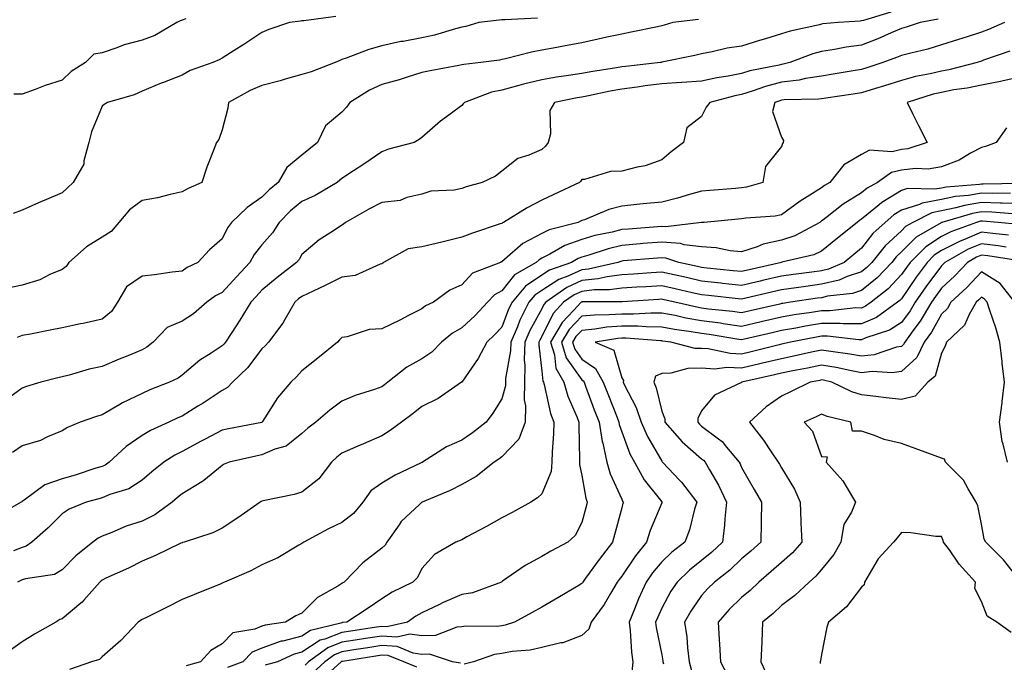
# Model space of a CAD drawing. Units: inches. Extents: x 1013363 to 1016003, y 7239818 to 7242458.
# Drawn here: x 1013537 to 1013784, y 7239962 to 7240123 of the extents above; entities that cross this region are included whole.
import ezdxf

# ---------------------------------------------------------------- set-up
doc = ezdxf.new("R2010")
doc.units = ezdxf.units.IN
doc.header["$MEASUREMENT"] = 0
doc.layers.add('Contour_10137239', color=7, linetype='Continuous', true_color=0xe8a4e9)

msp = doc.modelspace()

# ---------------------------------------------------------------- linework, layer by layer
at = {"layer": 'Contour_10137239'}
for points in [[(1013755.41, 7240124.56, 2904), (1013748.58, 7240122.45, 2904), (1013748.05, 7240122.32, 2904), (1013747.68, 7240122.29, 2904), (1013742.23, 7240121.92, 2904), (1013738.39, 7240121.58, 2904), (1013738.05, 7240121.52, 2904), (1013737.5, 7240121.37, 2904), (1013730.21, 7240119.76, 2904), (1013728.05, 7240119.07, 2904), (1013723.99, 7240117.86, 2904), (1013722.52, 7240117.45, 2904), (1013718.05, 7240116.03, 2904), (1013714.47, 7240115.5, 2904), (1013710.7, 7240114.57, 2904), (1013708.05, 7240114.11, 2904), (1013706.32, 7240113.65, 2904), (1013698.13, 7240112, 2904), (1013698.05, 7240111.98, 2904), (1013698, 7240111.97, 2904), (1013697.74, 7240111.92, 2904), (1013689.02, 7240110.95, 2904), (1013688.05, 7240110.83, 2904), (1013686.72, 7240110.59, 2904), (1013680.35, 7240109.62, 2904), (1013678.05, 7240109.18, 2904), (1013674.77, 7240108.64, 2904), (1013671.73, 7240108.24, 2904), (1013668.05, 7240107.58, 2904), (1013663.45, 7240106.52, 2904), (1013662.28, 7240106.15, 2904), (1013658.05, 7240105.01, 2904), (1013655.5, 7240104.47, 2904), (1013648.7, 7240101.92, 2904), (1013648.42, 7240101.55, 2904), (1013648.05, 7240101.13, 2904), (1013645.12, 7240098.99, 2904), (1013642.69, 7240097.28, 2904), (1013638.05, 7240093.15, 2904), (1013637.34, 7240092.63, 2904), (1013636.12, 7240091.92, 2904), (1013629.71, 7240090.26, 2904), (1013628.05, 7240089.61, 2904), (1013623.51, 7240086.46, 2904), (1013620.92, 7240084.79, 2904), (1013618.05, 7240082.91, 2904), (1013617.51, 7240082.46, 2904), (1013616.86, 7240081.92, 2904), (1013611.34, 7240078.63, 2904), (1013608.05, 7240077.16, 2904), (1013605.19, 7240074.78, 2904), (1013602.33, 7240071.92, 2904), (1013600.65, 7240069.32, 2904), (1013598.05, 7240066.27, 2904), (1013596.09, 7240063.88, 2904), (1013594.99, 7240061.92, 2904), (1013591.68, 7240058.29, 2904), (1013588.05, 7240054.41, 2904), (1013586.44, 7240053.53, 2904), (1013584.24, 7240051.92, 2904), (1013580.9, 7240049.07, 2904), (1013578.05, 7240047.16, 2904), (1013574.33, 7240045.64, 2904), (1013570.82, 7240041.92, 2904), (1013569.25, 7240040.72, 2904), (1013568.05, 7240040.06, 2904), (1013564.86, 7240038.73, 2904), (1013562.31, 7240037.66, 2904), (1013558.05, 7240035.89, 2904), (1013554.8, 7240035.17, 2904), (1013549.83, 7240033.7, 2904), (1013548.05, 7240033.25, 2904), (1013546.97, 7240033, 2904), (1013542.73, 7240031.92, 2904), (1013539.09, 7240030.88, 2904), (1013538.05, 7240030.47, 2904), (1013533.12, 7240026.85, 2904)], [(1013783.84, 7240121.92, 2906), (1013779.82, 7240120.15, 2906), (1013778.05, 7240119.48, 2906), (1013774.5, 7240118.37, 2906), (1013772.28, 7240117.69, 2906), (1013768.05, 7240116.31, 2906), (1013764.67, 7240115.3, 2906), (1013760.43, 7240114.3, 2906), (1013758.05, 7240113.66, 2906), (1013756.83, 7240113.14, 2906), (1013753.41, 7240111.92, 2906), (1013749.37, 7240110.6, 2906), (1013748.05, 7240110.2, 2906), (1013746, 7240109.87, 2906), (1013740.97, 7240109, 2906), (1013738.05, 7240108.53, 2906), (1013734.05, 7240107.92, 2906), (1013732.46, 7240107.51, 2906), (1013728.05, 7240106.97, 2906), (1013724.04, 7240105.93, 2906), (1013720.97, 7240104.84, 2906), (1013718.05, 7240103.95, 2906), (1013716.35, 7240103.62, 2906), (1013710.09, 7240101.92, 2906), (1013709.18, 7240100.79, 2906), (1013708.05, 7240098.42, 2906), (1013704.38, 7240095.59, 2906), (1013703.48, 7240091.92, 2906), (1013700.42, 7240089.55, 2906), (1013698.05, 7240087.54, 2906), (1013693.93, 7240086.04, 2906), (1013691.9, 7240085.77, 2906), (1013688.05, 7240084.77, 2906), (1013685.28, 7240084.69, 2906), (1013678.78, 7240082.65, 2906), (1013678.05, 7240082.62, 2906), (1013677.78, 7240082.19, 2906), (1013677.45, 7240081.92, 2906), (1013671.05, 7240078.92, 2906), (1013668.05, 7240077.45, 2906), (1013664.41, 7240075.56, 2906), (1013658.5, 7240071.92, 2906), (1013658.19, 7240071.78, 2906), (1013658.05, 7240071.68, 2906), (1013657.67, 7240071.54, 2906), (1013650.76, 7240069.21, 2906), (1013648.05, 7240068.19, 2906), (1013643.08, 7240066.95, 2906), (1013643.03, 7240066.94, 2906), (1013638.05, 7240065.83, 2906), (1013634.63, 7240065.34, 2906), (1013628.46, 7240061.92, 2906), (1013628.25, 7240061.72, 2906), (1013628.05, 7240061.56, 2906), (1013627.59, 7240061.46, 2906), (1013621.37, 7240058.6, 2906), (1013618.05, 7240058.22, 2906), (1013613.88, 7240056.09, 2906), (1013610.85, 7240054.72, 2906), (1013608.05, 7240053.4, 2906), (1013607.22, 7240052.75, 2906), (1013606.25, 7240051.92, 2906), (1013603.77, 7240047.64, 2906), (1013603.27, 7240046.7, 2906), (1013599.68, 7240041.92, 2906), (1013598.89, 7240041.08, 2906), (1013598.05, 7240040.25, 2906), (1013594.45, 7240035.52, 2906), (1013590.7, 7240031.92, 2906), (1013589.41, 7240030.56, 2906), (1013588.05, 7240029.87, 2906), (1013583.3, 7240026.67, 2906), (1013582.02, 7240025.89, 2906), (1013578.05, 7240023.43, 2906), (1013576.99, 7240022.98, 2906), (1013574.76, 7240021.92, 2906), (1013570.14, 7240019.83, 2906), (1013568.05, 7240018.56, 2906), (1013564.1, 7240015.87, 2906), (1013559.84, 7240011.92, 2906), (1013558.8, 7240011.17, 2906), (1013558.05, 7240010.85, 2906), (1013556.51, 7240010.38, 2906), (1013551.28, 7240008.69, 2906), (1013548.05, 7240007.75, 2906), (1013543.69, 7240006.28, 2906), (1013538.55, 7240002.42, 2906), (1013538.05, 7240002.11, 2906), (1013537.94, 7240002.03, 2906), (1013537.79, 7240001.92, 2906), (1013531.57, 7239998.4, 2906)], [(1013666.94, 7240123.03, 2902), (1013658.77, 7240122.64, 2902), (1013658.05, 7240122.61, 2902), (1013657.41, 7240122.56, 2902), (1013652.31, 7240121.92, 2902), (1013649.04, 7240120.93, 2902), (1013648.05, 7240120.74, 2902), (1013646.49, 7240120.36, 2902), (1013641.18, 7240118.79, 2902), (1013638.05, 7240118.1, 2902), (1013633.35, 7240117.22, 2902), (1013632.8, 7240117.17, 2902), (1013628.05, 7240116.07, 2902), (1013624.75, 7240115.22, 2902), (1013619.15, 7240113.02, 2902), (1013618.05, 7240112.67, 2902), (1013617.5, 7240112.47, 2902), (1013616.36, 7240111.92, 2902), (1013610.38, 7240109.59, 2902), (1013608.05, 7240108.91, 2902), (1013603.88, 7240107.75, 2902), (1013602.61, 7240107.36, 2902), (1013598.05, 7240106.16, 2902), (1013595.06, 7240104.91, 2902), (1013589.63, 7240101.92, 2902), (1013589.47, 7240100.5, 2902), (1013588.05, 7240095.05, 2902), (1013587.28, 7240092.69, 2902), (1013586.65, 7240091.92, 2902), (1013585.83, 7240089.7, 2902), (1013584.26, 7240085.71, 2902), (1013582.97, 7240081.92, 2902), (1013579.58, 7240080.39, 2902), (1013578.05, 7240079.57, 2902), (1013575.06, 7240078.93, 2902), (1013571.93, 7240078.04, 2902), (1013568.05, 7240077.36, 2902), (1013564.89, 7240075.08, 2902), (1013562.21, 7240071.92, 2902), (1013560.35, 7240069.62, 2902), (1013558.05, 7240068.26, 2902), (1013554.17, 7240065.8, 2902), (1013549.73, 7240061.92, 2902), (1013549.08, 7240060.89, 2902), (1013548.05, 7240060.17, 2902), (1013545, 7240058.87, 2902), (1013542.43, 7240057.54, 2902), (1013538.05, 7240056.17, 2902), (1013534.5, 7240055.47, 2902)], [(1013767.23, 7240122.74, 2905), (1013762.76, 7240121.92, 2905), (1013759.23, 7240120.74, 2905), (1013758.05, 7240120.43, 2905), (1013755.45, 7240119.32, 2905), (1013752.14, 7240117.83, 2905), (1013748.05, 7240116.26, 2905), (1013744.23, 7240115.74, 2905), (1013741.31, 7240115.18, 2905), (1013738.05, 7240114.69, 2905), (1013735.88, 7240114.09, 2905), (1013730.09, 7240111.92, 2905), (1013728.47, 7240111.5, 2905), (1013728.05, 7240111.45, 2905), (1013727.42, 7240111.3, 2905), (1013720.13, 7240109.84, 2905), (1013718.05, 7240109.21, 2905), (1013714.67, 7240108.54, 2905), (1013711.85, 7240108.12, 2905), (1013708.05, 7240107.27, 2905), (1013703.06, 7240106.91, 2905), (1013703.04, 7240106.91, 2905), (1013698.05, 7240106.58, 2905), (1013693.91, 7240106.06, 2905), (1013691.91, 7240105.78, 2905), (1013688.05, 7240105.28, 2905), (1013685.2, 7240104.77, 2905), (1013679.74, 7240103.61, 2905), (1013678.05, 7240103.29, 2905), (1013676.88, 7240103.09, 2905), (1013671.22, 7240101.92, 2905), (1013670.07, 7240099.9, 2905), (1013670.22, 7240094.09, 2905), (1013669.66, 7240091.92, 2905), (1013668.99, 7240090.98, 2905), (1013668.05, 7240090.14, 2905), (1013664.83, 7240088.7, 2905), (1013662.08, 7240087.89, 2905), (1013658.05, 7240084.72, 2905), (1013656.47, 7240083.5, 2905), (1013653.1, 7240081.92, 2905), (1013649.13, 7240080.84, 2905), (1013648.05, 7240080.44, 2905), (1013646.15, 7240080.02, 2905), (1013640.26, 7240079.71, 2905), (1013638.05, 7240078.95, 2905), (1013634.28, 7240078.15, 2905), (1013632.61, 7240077.36, 2905), (1013628.05, 7240076.87, 2905), (1013624.76, 7240075.21, 2905), (1013618.97, 7240071.92, 2905), (1013618.48, 7240071.49, 2905), (1013618.05, 7240071.22, 2905), (1013615.95, 7240069.82, 2905), (1013612.39, 7240067.58, 2905), (1013608.05, 7240063.88, 2905), (1013607.31, 7240062.66, 2905), (1013606.7, 7240061.92, 2905), (1013601.82, 7240058.15, 2905), (1013598.05, 7240054.93, 2905), (1013596.61, 7240053.36, 2905), (1013595.28, 7240051.92, 2905), (1013592.54, 7240047.43, 2905), (1013590.48, 7240044.35, 2905), (1013588.89, 7240041.92, 2905), (1013588.52, 7240041.45, 2905), (1013588.05, 7240041, 2905), (1013585.36, 7240039.23, 2905), (1013582.49, 7240037.48, 2905), (1013578.05, 7240033.67, 2905), (1013577.04, 7240032.93, 2905), (1013574.94, 7240031.92, 2905), (1013569.96, 7240030.01, 2905), (1013568.05, 7240029.13, 2905), (1013563.18, 7240026.79, 2905), (1013562.51, 7240026.38, 2905), (1013558.05, 7240023.8, 2905), (1013556.63, 7240023.34, 2905), (1013552.57, 7240021.92, 2905), (1013549.4, 7240020.57, 2905), (1013548.05, 7240019.72, 2905), (1013544.36, 7240018.23, 2905), (1013542.6, 7240017.37, 2905), (1013538.05, 7240015.97, 2905), (1013535.6, 7240014.37, 2905)], [(1013616.54, 7240123.43, 2901), (1013608.49, 7240122.36, 2901), (1013608.05, 7240122.35, 2901), (1013607.68, 7240122.29, 2901), (1013604.97, 7240121.92, 2901), (1013599.78, 7240120.19, 2901), (1013598.05, 7240119.4, 2901), (1013593.5, 7240116.47, 2901), (1013591.1, 7240114.97, 2901), (1013588.05, 7240113.05, 2901), (1013587.36, 7240112.61, 2901), (1013585.73, 7240111.92, 2901), (1013580.08, 7240109.89, 2901), (1013578.05, 7240108.75, 2901), (1013573.13, 7240106.84, 2901), (1013572.85, 7240106.72, 2901), (1013568.05, 7240104.76, 2901), (1013566.1, 7240103.87, 2901), (1013559.43, 7240101.92, 2901), (1013558.59, 7240101.38, 2901), (1013558.05, 7240100.97, 2901), (1013555.43, 7240094.54, 2901), (1013554.76, 7240091.92, 2901), (1013553.48, 7240087.35, 2901), (1013553.46, 7240086.51, 2901), (1013550.82, 7240081.92, 2901), (1013549.4, 7240080.57, 2901), (1013548.05, 7240079.33, 2901), (1013543.53, 7240077.4, 2901), (1013542.85, 7240077.12, 2901), (1013538.05, 7240075.01, 2901), (1013535.79, 7240074.18, 2901)], [(1013578.98, 7240122.85, 2900), (1013578.05, 7240122.55, 2900), (1013577.58, 7240122.39, 2900), (1013576.76, 7240121.92, 2900), (1013571.28, 7240118.69, 2900), (1013568.05, 7240117.48, 2900), (1013563.6, 7240116.37, 2900), (1013561.69, 7240115.56, 2900), (1013558.05, 7240114.36, 2900), (1013555.96, 7240114.01, 2900), (1013553.86, 7240111.92, 2900), (1013550.31, 7240109.66, 2900), (1013548.05, 7240107.51, 2900), (1013543.77, 7240106.2, 2900), (1013541.3, 7240105.17, 2900), (1013538.05, 7240104, 2900), (1013535.97, 7240104, 2900)], [(1013707.24, 7240122.73, 2903), (1013700.88, 7240121.92, 2903), (1013698.71, 7240121.26, 2903), (1013698.05, 7240121.09, 2903), (1013697.02, 7240120.89, 2903), (1013690.44, 7240119.53, 2903), (1013688.05, 7240119.06, 2903), (1013684.37, 7240118.24, 2903), (1013682.19, 7240117.78, 2903), (1013678.05, 7240116.81, 2903), (1013673.87, 7240116.1, 2903), (1013671.81, 7240115.68, 2903), (1013668.05, 7240115, 2903), (1013665.44, 7240114.53, 2903), (1013658.98, 7240112.85, 2903), (1013658.05, 7240112.66, 2903), (1013657.45, 7240112.52, 2903), (1013652.8, 7240111.92, 2903), (1013648.51, 7240111.46, 2903), (1013648.05, 7240111.34, 2903), (1013647.32, 7240111.19, 2903), (1013640.13, 7240109.84, 2903), (1013638.05, 7240109.39, 2903), (1013634.41, 7240108.28, 2903), (1013632.38, 7240107.59, 2903), (1013628.05, 7240106.39, 2903), (1013624.94, 7240105.03, 2903), (1013619.99, 7240101.92, 2903), (1013619.19, 7240100.78, 2903), (1013618.05, 7240099.49, 2903), (1013613.93, 7240096.04, 2903), (1013611.92, 7240091.92, 2903), (1013609.81, 7240090.16, 2903), (1013608.05, 7240088.72, 2903), (1013604.29, 7240085.68, 2903), (1013602.11, 7240081.92, 2903), (1013599.88, 7240080.09, 2903), (1013598.05, 7240078.27, 2903), (1013594.33, 7240075.64, 2903), (1013590.42, 7240071.92, 2903), (1013589.38, 7240070.59, 2903), (1013588.05, 7240067.84, 2903), (1013584.93, 7240065.04, 2903), (1013581.97, 7240061.92, 2903), (1013579.33, 7240060.64, 2903), (1013578.05, 7240059.75, 2903), (1013575.58, 7240059.45, 2903), (1013571.17, 7240058.8, 2903), (1013568.05, 7240058.42, 2903), (1013564.15, 7240055.82, 2903), (1013561.88, 7240051.92, 2903), (1013560.39, 7240049.58, 2903), (1013558.05, 7240047.72, 2903), (1013553.34, 7240046.63, 2903), (1013552.63, 7240046.5, 2903), (1013548.05, 7240045.5, 2903), (1013545.01, 7240044.96, 2903), (1013540.09, 7240043.96, 2903), (1013538.05, 7240043.58, 2903), (1013536.82, 7240043.15, 2903)], [(1013785.19, 7240114.78, 2907), (1013778.61, 7240112.48, 2907), (1013778.05, 7240112.27, 2907), (1013777, 7240111.92, 2907), (1013769.88, 7240110.09, 2907), (1013768.05, 7240109.74, 2907), (1013765.21, 7240109.08, 2907), (1013761.58, 7240108.39, 2907), (1013758.05, 7240107.46, 2907), (1013753.84, 7240106.13, 2907), (1013751.59, 7240105.46, 2907), (1013748.05, 7240104.38, 2907), (1013745.93, 7240104.04, 2907), (1013739.14, 7240103.01, 2907), (1013738.05, 7240102.84, 2907), (1013737.25, 7240102.72, 2907), (1013728.69, 7240102.56, 2907), (1013728.05, 7240102.49, 2907), (1013727.6, 7240102.37, 2907), (1013726.34, 7240101.92, 2907), (1013725.8, 7240099.67, 2907), (1013728.05, 7240093.21, 2907), (1013728.5, 7240092.37, 2907), (1013728.42, 7240091.92, 2907), (1013728.29, 7240091.68, 2907), (1013728.05, 7240090.88, 2907), (1013724.03, 7240085.94, 2907), (1013723.34, 7240081.92, 2907), (1013719.24, 7240080.73, 2907), (1013718.05, 7240080.53, 2907), (1013716.53, 7240080.4, 2907), (1013710.07, 7240079.9, 2907), (1013708.05, 7240079.72, 2907), (1013705.04, 7240078.91, 2907), (1013702.02, 7240077.95, 2907), (1013698.05, 7240077.02, 2907), (1013693.41, 7240076.56, 2907), (1013692.57, 7240076.44, 2907), (1013688.05, 7240075.95, 2907), (1013684.82, 7240075.15, 2907), (1013678.7, 7240072.57, 2907), (1013678.05, 7240072.36, 2907), (1013677.76, 7240072.21, 2907), (1013677.15, 7240071.92, 2907), (1013669.92, 7240070.05, 2907), (1013668.05, 7240069.12, 2907), (1013663.35, 7240066.62, 2907), (1013658.73, 7240062.6, 2907), (1013658.05, 7240062.04, 2907), (1013657.96, 7240062.01, 2907), (1013657.76, 7240061.92, 2907), (1013650.76, 7240059.21, 2907), (1013648.05, 7240056.26, 2907), (1013645.03, 7240054.94, 2907), (1013640.96, 7240051.92, 2907), (1013638.97, 7240051, 2907), (1013638.05, 7240050.25, 2907), (1013634.72, 7240048.59, 2907), (1013632.51, 7240047.46, 2907), (1013628.05, 7240045.32, 2907), (1013624.84, 7240045.13, 2907), (1013619.4, 7240043.27, 2907), (1013618.05, 7240043.13, 2907), (1013617.46, 7240042.51, 2907), (1013616.97, 7240041.92, 2907), (1013612.01, 7240037.96, 2907), (1013608.05, 7240034.75, 2907), (1013606.67, 7240033.3, 2907), (1013605.28, 7240031.92, 2907), (1013601.94, 7240028.03, 2907), (1013598.2, 7240022.07, 2907), (1013598.1, 7240021.92, 2907), (1013598.05, 7240021.89, 2907), (1013598.01, 7240021.88, 2907), (1013589.71, 7240020.26, 2907), (1013588.05, 7240019.9, 2907), (1013583.8, 7240017.67, 2907), (1013582.81, 7240017.16, 2907), (1013578.05, 7240014.58, 2907), (1013576.28, 7240013.69, 2907), (1013573.53, 7240011.92, 2907), (1013570.48, 7240009.49, 2907), (1013568.05, 7240007.38, 2907), (1013564.76, 7240005.21, 2907), (1013559.94, 7240003.81, 2907), (1013558.05, 7240003.02, 2907), (1013557.21, 7240002.76, 2907), (1013554.04, 7240001.92, 2907), (1013549.78, 7240000.19, 2907), (1013548.05, 7239999, 2907), (1013544.52, 7239995.45, 2907), (1013540.47, 7239991.92, 2907), (1013539.05, 7239990.92, 2907), (1013538.05, 7239990.59, 2907), (1013535.89, 7239989.76, 2907)], [(1013788.05, 7240108.37, 2908), (1013783.47, 7240107.34, 2908), (1013782.83, 7240107.14, 2908), (1013778.05, 7240106.29, 2908), (1013774.45, 7240105.52, 2908), (1013771.18, 7240105.05, 2908), (1013768.05, 7240104.46, 2908), (1013766, 7240103.97, 2908), (1013759.45, 7240101.92, 2908), (1013760.82, 7240099.15, 2908), (1013762.29, 7240096.16, 2908), (1013764.46, 7240091.92, 2908), (1013759.65, 7240090.32, 2908), (1013758.05, 7240090.13, 2908), (1013755.73, 7240089.6, 2908), (1013750.01, 7240089.96, 2908), (1013748.05, 7240088.93, 2908), (1013743.64, 7240086.33, 2908), (1013740.12, 7240081.92, 2908), (1013738.79, 7240081.18, 2908), (1013738.05, 7240080.59, 2908), (1013734.42, 7240078.29, 2908), (1013732.72, 7240077.25, 2908), (1013728.05, 7240073.82, 2908), (1013726.47, 7240073.5, 2908), (1013719.12, 7240072.99, 2908), (1013718.05, 7240072.82, 2908), (1013717.23, 7240072.74, 2908), (1013708.68, 7240071.92, 2908), (1013708.1, 7240071.87, 2908), (1013708.05, 7240071.87, 2908), (1013708.01, 7240071.88, 2908), (1013699.13, 7240070.84, 2908), (1013698.05, 7240070.92, 2908), (1013696.97, 7240070.84, 2908), (1013689.73, 7240070.24, 2908), (1013688.05, 7240070.11, 2908), (1013685.63, 7240069.5, 2908), (1013681.36, 7240068.61, 2908), (1013678.05, 7240067.65, 2908), (1013673.84, 7240066.13, 2908), (1013670.09, 7240063.96, 2908), (1013668.05, 7240062.95, 2908), (1013667.39, 7240062.58, 2908), (1013666.61, 7240061.92, 2908), (1013661.19, 7240058.78, 2908), (1013658.05, 7240054.76, 2908), (1013656.2, 7240053.77, 2908), (1013654.47, 7240051.92, 2908), (1013651.35, 7240048.62, 2908), (1013648.05, 7240045.5, 2908), (1013645.74, 7240044.23, 2908), (1013643, 7240041.92, 2908), (1013640.54, 7240039.43, 2908), (1013638.05, 7240037.76, 2908), (1013634.25, 7240035.72, 2908), (1013629.55, 7240031.92, 2908), (1013628.72, 7240031.25, 2908), (1013628.05, 7240030.75, 2908), (1013626.21, 7240030.08, 2908), (1013621.37, 7240028.6, 2908), (1013618.05, 7240027.2, 2908), (1013615.05, 7240024.92, 2908), (1013611.5, 7240021.92, 2908), (1013609.52, 7240020.45, 2908), (1013608.05, 7240019.05, 2908), (1013604.08, 7240015.89, 2908), (1013601.3, 7240015.17, 2908), (1013598.05, 7240013.78, 2908), (1013596.52, 7240013.45, 2908), (1013589.86, 7240011.92, 2908), (1013588.56, 7240011.41, 2908), (1013588.05, 7240011.12, 2908), (1013583.49, 7240007.36, 2908), (1013583.01, 7240006.96, 2908), (1013578.05, 7240004.01, 2908), (1013576.89, 7240003.08, 2908), (1013575.56, 7240001.92, 2908), (1013571.26, 7239998.71, 2908), (1013568.05, 7239997.18, 2908), (1013564.09, 7239995.88, 2908), (1013560.44, 7239994.31, 2908), (1013558.05, 7239993.39, 2908), (1013557.06, 7239992.91, 2908), (1013555.73, 7239991.92, 2908), (1013551.46, 7239988.51, 2908), (1013548.05, 7239984.97, 2908), (1013546.13, 7239983.84, 2908), (1013538.85, 7239982.72, 2908), (1013538.05, 7239982.45, 2908), (1013537.67, 7239982.3, 2908), (1013536.85, 7239981.92, 2908)], [(1013784.36, 7240095.61, 2909), (1013781.73, 7240091.92, 2909), (1013779.1, 7240090.87, 2909), (1013778.05, 7240090.64, 2909), (1013775.35, 7240089.22, 2909), (1013772.48, 7240087.49, 2909), (1013768.05, 7240085.81, 2909), (1013764.74, 7240085.23, 2909), (1013761.54, 7240085.41, 2909), (1013758.05, 7240085, 2909), (1013755.55, 7240084.42, 2909), (1013752.01, 7240081.92, 2909), (1013749.48, 7240080.49, 2909), (1013748.05, 7240079.33, 2909), (1013743.45, 7240076.52, 2909), (1013739.43, 7240073.3, 2909), (1013738.05, 7240072.23, 2909), (1013737.85, 7240072.12, 2909), (1013737.6, 7240071.92, 2909), (1013731.38, 7240068.59, 2909), (1013728.05, 7240067.48, 2909), (1013723.46, 7240066.51, 2909), (1013721.96, 7240065.83, 2909), (1013718.05, 7240064.59, 2909), (1013715.16, 7240064.81, 2909), (1013711.7, 7240065.57, 2909), (1013708.05, 7240065.78, 2909), (1013703.66, 7240066.31, 2909), (1013702.73, 7240066.6, 2909), (1013698.05, 7240066.97, 2909), (1013693.37, 7240066.6, 2909), (1013692.67, 7240066.54, 2909), (1013688.05, 7240066.17, 2909), (1013684.66, 7240065.31, 2909), (1013679.83, 7240063.7, 2909), (1013678.05, 7240063.19, 2909), (1013677.12, 7240062.85, 2909), (1013675.51, 7240061.92, 2909), (1013669.99, 7240059.98, 2909), (1013668.05, 7240058.71, 2909), (1013664.01, 7240055.96, 2909), (1013660.62, 7240051.92, 2909), (1013659.75, 7240050.22, 2909), (1013658.05, 7240045.67, 2909), (1013656.23, 7240043.74, 2909), (1013654.3, 7240041.92, 2909), (1013652.1, 7240037.87, 2909), (1013648.05, 7240031.97, 2909), (1013648.03, 7240031.94, 2909), (1013647.99, 7240031.92, 2909), (1013642.12, 7240027.85, 2909), (1013638.05, 7240025.82, 2909), (1013635.89, 7240024.08, 2909), (1013632.96, 7240021.92, 2909), (1013630.16, 7240019.81, 2909), (1013628.05, 7240018.51, 2909), (1013623.44, 7240016.53, 2909), (1013622.05, 7240015.92, 2909), (1013618.05, 7240014.18, 2909), (1013616.77, 7240013.2, 2909), (1013615.43, 7240011.92, 2909), (1013612.26, 7240007.71, 2909), (1013608.05, 7240004.43, 2909), (1013606.11, 7240003.86, 2909), (1013598.37, 7240002.24, 2909), (1013598.05, 7240002.16, 2909), (1013597.88, 7240002.09, 2909), (1013597.61, 7240001.92, 2909), (1013592.01, 7239997.96, 2909), (1013588.05, 7239995.37, 2909), (1013585.74, 7239994.23, 2909), (1013578.56, 7239991.92, 2909), (1013578.17, 7239991.8, 2909), (1013578.05, 7239991.76, 2909), (1013577.76, 7239991.63, 2909), (1013571.4, 7239988.57, 2909), (1013568.05, 7239987.14, 2909), (1013564.62, 7239985.35, 2909), (1013558.99, 7239982.86, 2909), (1013558.05, 7239982.42, 2909), (1013557.78, 7239982.19, 2909), (1013557.51, 7239981.92, 2909), (1013553.5, 7239977.37, 2909), (1013553.08, 7239976.89, 2909), (1013552.75, 7239976.62, 2909), (1013548.05, 7239972.71, 2909), (1013547.46, 7239972.51, 2909), (1013546.5, 7239971.92, 2909), (1013541.1, 7239968.87, 2909), (1013538.05, 7239966.98, 2909), (1013535.09, 7239964.88, 2909)], [(1013787.82, 7240081.69, 2910), (1013778.46, 7240081.51, 2910), (1013778.05, 7240081.52, 2910), (1013777.56, 7240081.43, 2910), (1013769.21, 7240080.76, 2910), (1013768.05, 7240080.51, 2910), (1013766.33, 7240080.2, 2910), (1013759.55, 7240080.42, 2910), (1013758.05, 7240079.93, 2910), (1013753.1, 7240076.87, 2910), (1013752.47, 7240076.34, 2910), (1013748.05, 7240072.72, 2910), (1013747.55, 7240072.42, 2910), (1013746.94, 7240071.92, 2910), (1013742.01, 7240067.96, 2910), (1013738.05, 7240064.69, 2910), (1013736.14, 7240063.83, 2910), (1013728.09, 7240061.96, 2910), (1013728.05, 7240061.94, 2910), (1013728.03, 7240061.94, 2910), (1013727.99, 7240061.92, 2910), (1013719.94, 7240060.03, 2910), (1013718.05, 7240059.59, 2910), (1013715.94, 7240059.81, 2910), (1013709.47, 7240060.5, 2910), (1013708.05, 7240060.66, 2910), (1013707.02, 7240060.89, 2910), (1013702.35, 7240061.92, 2910), (1013699.07, 7240062.94, 2910), (1013698.05, 7240063.01, 2910), (1013697.03, 7240062.94, 2910), (1013688.39, 7240062.26, 2910), (1013688.05, 7240062.23, 2910), (1013687.8, 7240062.17, 2910), (1013687.05, 7240061.92, 2910), (1013679.78, 7240060.19, 2910), (1013678.05, 7240060.01, 2910), (1013674.56, 7240058.43, 2910), (1013672.33, 7240057.64, 2910), (1013668.05, 7240054.85, 2910), (1013666.3, 7240053.67, 2910), (1013664.84, 7240051.92, 2910), (1013662.54, 7240047.43, 2910), (1013661.95, 7240045.82, 2910), (1013660.29, 7240041.92, 2910), (1013660.23, 7240039.74, 2910), (1013659, 7240032.87, 2910), (1013658.96, 7240031.92, 2910), (1013658.94, 7240031.03, 2910), (1013658.05, 7240027.79, 2910), (1013655.8, 7240024.17, 2910), (1013654.1, 7240021.92, 2910), (1013650.7, 7240019.27, 2910), (1013648.05, 7240017.46, 2910), (1013644.19, 7240015.78, 2910), (1013638.22, 7240011.92, 2910), (1013638.11, 7240011.86, 2910), (1013638.05, 7240011.83, 2910), (1013637.87, 7240011.74, 2910), (1013631.33, 7240008.64, 2910), (1013628.05, 7240006.69, 2910), (1013625.26, 7240004.71, 2910), (1013623.24, 7240001.92, 2910), (1013620.94, 7239999.03, 2910), (1013618.05, 7239996.85, 2910), (1013614.71, 7239995.26, 2910), (1013608.48, 7239991.92, 2910), (1013608.25, 7239991.72, 2910), (1013608.05, 7239991.57, 2910), (1013607.26, 7239991.13, 2910), (1013601.99, 7239987.98, 2910), (1013598.05, 7239986.24, 2910), (1013595.22, 7239984.75, 2910), (1013588.65, 7239981.92, 2910), (1013588.26, 7239981.71, 2910), (1013588.05, 7239981.63, 2910), (1013587.55, 7239981.42, 2910), (1013581.16, 7239978.81, 2910), (1013578.05, 7239977.55, 2910), (1013574.3, 7239975.67, 2910), (1013569.28, 7239973.15, 2910), (1013568.05, 7239972.54, 2910), (1013567.67, 7239972.3, 2910), (1013567.05, 7239971.92, 2910), (1013562.7, 7239967.27, 2910), (1013558.05, 7239963.2, 2910), (1013557.41, 7239962.56, 2910), (1013555.43, 7239961.92, 2910), (1013549.92, 7239960.05, 2910)], [(1013785.34, 7240079.21, 2911), (1013780.85, 7240079.12, 2911), (1013778.05, 7240079.2, 2911), (1013774.78, 7240078.65, 2911), (1013771.59, 7240078.38, 2911), (1013768.05, 7240077.64, 2911), (1013763.23, 7240076.74, 2911), (1013762.52, 7240076.39, 2911), (1013758.05, 7240074.95, 2911), (1013756.17, 7240073.8, 2911), (1013753.96, 7240071.92, 2911), (1013750.87, 7240069.1, 2911), (1013748.05, 7240065.47, 2911), (1013746.09, 7240063.88, 2911), (1013743.7, 7240061.92, 2911), (1013739.76, 7240060.21, 2911), (1013738.05, 7240059.8, 2911), (1013735.6, 7240059.47, 2911), (1013731.07, 7240058.9, 2911), (1013728.05, 7240058.48, 2911), (1013723.57, 7240057.44, 2911), (1013722.73, 7240057.24, 2911), (1013718.05, 7240056.16, 2911), (1013713.31, 7240056.66, 2911), (1013712.84, 7240056.71, 2911), (1013708.05, 7240057.22, 2911), (1013704.22, 7240058.09, 2911), (1013701.21, 7240058.76, 2911), (1013698.05, 7240059.47, 2911), (1013695.42, 7240059.29, 2911), (1013690.97, 7240059, 2911), (1013688.05, 7240058.8, 2911), (1013684.45, 7240058.32, 2911), (1013682.19, 7240057.78, 2911), (1013678.05, 7240057.34, 2911), (1013674.32, 7240055.65, 2911), (1013669.1, 7240051.92, 2911), (1013668.6, 7240051.37, 2911), (1013668.05, 7240050.27, 2911), (1013665.07, 7240044.9, 2911), (1013663.8, 7240041.92, 2911), (1013663.68, 7240037.55, 2911), (1013663.85, 7240036.12, 2911), (1013663.69, 7240031.92, 2911), (1013663.62, 7240027.49, 2911), (1013663.98, 7240025.99, 2911), (1013663.86, 7240021.92, 2911), (1013662.27, 7240017.7, 2911), (1013658.05, 7240013.28, 2911), (1013657.28, 7240012.69, 2911), (1013656.14, 7240011.92, 2911), (1013651.63, 7240008.34, 2911), (1013648.05, 7240006.33, 2911), (1013645.16, 7240004.81, 2911), (1013638.12, 7240001.92, 2911), (1013638.05, 7240001.89, 2911), (1013637.45, 7240001.32, 2911), (1013632.9, 7239997.07, 2911), (1013632.35, 7239996.22, 2911), (1013629.29, 7239991.92, 2911), (1013628.83, 7239991.14, 2911), (1013628.05, 7239990.4, 2911), (1013623.26, 7239986.71, 2911), (1013618.59, 7239981.92, 2911), (1013618.27, 7239981.7, 2911), (1013618.05, 7239981.56, 2911), (1013617.03, 7239980.9, 2911), (1013611.93, 7239978.04, 2911), (1013608.05, 7239974.13, 2911), (1013606.54, 7239973.43, 2911), (1013603.93, 7239971.92, 2911), (1013598.83, 7239971.14, 2911), (1013598.05, 7239970.86, 2911), (1013596.24, 7239970.11, 2911), (1013590.76, 7239969.21, 2911), (1013588.05, 7239966.45, 2911), (1013585.21, 7239964.76, 2911), (1013582.68, 7239961.92, 2911), (1013579.04, 7239960.93, 2911)], [(1013788.05, 7240076.55, 2912), (1013783.26, 7240076.71, 2912), (1013782.86, 7240076.73, 2912), (1013778.05, 7240076.88, 2912), (1013773.81, 7240076.16, 2912), (1013771.65, 7240075.52, 2912), (1013768.05, 7240074.77, 2912), (1013765.65, 7240074.32, 2912), (1013760.88, 7240071.92, 2912), (1013759.09, 7240070.88, 2912), (1013758.05, 7240069.84, 2912), (1013753.94, 7240066.03, 2912), (1013750.62, 7240061.92, 2912), (1013749.37, 7240060.6, 2912), (1013748.05, 7240059.53, 2912), (1013744.5, 7240058.37, 2912), (1013742.48, 7240057.49, 2912), (1013738.05, 7240056.43, 2912), (1013734.08, 7240055.89, 2912), (1013731.66, 7240055.53, 2912), (1013728.05, 7240055.04, 2912), (1013725.53, 7240054.44, 2912), (1013719.09, 7240052.96, 2912), (1013718.05, 7240052.72, 2912), (1013717.15, 7240052.82, 2912), (1013709.73, 7240053.6, 2912), (1013708.05, 7240053.79, 2912), (1013705.64, 7240054.33, 2912), (1013701.44, 7240055.31, 2912), (1013698.05, 7240056.08, 2912), (1013694.15, 7240055.82, 2912), (1013691.8, 7240055.67, 2912), (1013688.05, 7240055.42, 2912), (1013684.96, 7240055.01, 2912), (1013681.13, 7240055, 2912), (1013678.05, 7240054.66, 2912), (1013676.16, 7240053.81, 2912), (1013673.52, 7240051.92, 2912), (1013670.87, 7240049.1, 2912), (1013668.05, 7240043.35, 2912), (1013667.54, 7240042.43, 2912), (1013667.33, 7240041.92, 2912), (1013667.3, 7240041.17, 2912), (1013668.05, 7240034.71, 2912), (1013668.31, 7240032.18, 2912), (1013668.46, 7240031.92, 2912), (1013668.63, 7240031.34, 2912), (1013670.25, 7240024.12, 2912), (1013671.04, 7240021.92, 2912), (1013670.98, 7240018.99, 2912), (1013670.66, 7240014.53, 2912), (1013670.6, 7240011.92, 2912), (1013670.41, 7240009.56, 2912), (1013668.05, 7240003.96, 2912), (1013667, 7240002.97, 2912), (1013665.31, 7240001.92, 2912), (1013660.61, 7239999.36, 2912), (1013658.05, 7239997.97, 2912), (1013654.18, 7239995.79, 2912), (1013649.33, 7239993.2, 2912), (1013648.05, 7239992.51, 2912), (1013647.66, 7239992.31, 2912), (1013646.59, 7239991.92, 2912), (1013641.19, 7239988.78, 2912), (1013638.05, 7239985.31, 2912), (1013636.93, 7239983.04, 2912), (1013635.76, 7239981.92, 2912), (1013630.58, 7239979.39, 2912), (1013628.05, 7239977.69, 2912), (1013624.61, 7239975.36, 2912), (1013619.28, 7239971.92, 2912), (1013618.21, 7239971.76, 2912), (1013618.05, 7239971.73, 2912), (1013617.76, 7239971.63, 2912), (1013610.17, 7239969.8, 2912), (1013608.05, 7239968.41, 2912), (1013603.27, 7239967.14, 2912), (1013602.88, 7239967.09, 2912), (1013598.05, 7239965.35, 2912), (1013595.63, 7239964.34, 2912), (1013593.23, 7239961.92, 2912), (1013589.4, 7239960.57, 2912)], [(1013785.92, 7240074.05, 2913), (1013780.62, 7240074.49, 2913), (1013778.05, 7240074.56, 2913), (1013775.79, 7240074.18, 2913), (1013768.13, 7240071.92, 2913), (1013768.07, 7240071.9, 2913), (1013768.05, 7240071.89, 2913), (1013767.96, 7240071.83, 2913), (1013761.76, 7240068.21, 2913), (1013758.05, 7240064.53, 2913), (1013756.69, 7240063.28, 2913), (1013755.6, 7240061.92, 2913), (1013751.93, 7240058.04, 2913), (1013748.05, 7240054.9, 2913), (1013745.81, 7240054.16, 2913), (1013739.56, 7240053.43, 2913), (1013738.05, 7240053.07, 2913), (1013737.03, 7240052.94, 2913), (1013730.27, 7240051.92, 2913), (1013728.33, 7240051.64, 2913), (1013728.05, 7240051.59, 2913), (1013727.62, 7240051.49, 2913), (1013720.17, 7240049.8, 2913), (1013718.05, 7240049.31, 2913), (1013715.76, 7240049.63, 2913), (1013709.73, 7240050.24, 2913), (1013708.05, 7240050.46, 2913), (1013706.81, 7240050.68, 2913), (1013701.35, 7240051.92, 2913), (1013698.67, 7240052.55, 2913), (1013698.05, 7240052.68, 2913), (1013697.33, 7240052.64, 2913), (1013688.18, 7240052.05, 2913), (1013688.05, 7240052.04, 2913), (1013687.94, 7240052.03, 2913), (1013678.13, 7240052, 2913), (1013678.05, 7240051.99, 2913), (1013678, 7240051.97, 2913), (1013677.93, 7240051.92, 2913), (1013676.1, 7240049.97, 2913), (1013673.13, 7240046.84, 2913), (1013670.24, 7240041.92, 2913), (1013671.21, 7240038.76, 2913), (1013671.56, 7240035.43, 2913), (1013673.58, 7240031.92, 2913), (1013674.59, 7240028.46, 2913), (1013676.89, 7240023.08, 2913), (1013677.31, 7240021.92, 2913), (1013677.3, 7240021.17, 2913), (1013677.53, 7240012.44, 2913), (1013677.52, 7240011.92, 2913), (1013677.47, 7240011.34, 2913), (1013678.05, 7240008.6, 2913), (1013679.07, 7240002.94, 2913), (1013679.44, 7240001.92, 2913), (1013679.14, 7240000.83, 2913), (1013678.05, 7239996.81, 2913), (1013676.39, 7239993.58, 2913), (1013674.54, 7239991.92, 2913), (1013670.32, 7239989.65, 2913), (1013668.05, 7239988.28, 2913), (1013663.93, 7239986.04, 2913), (1013658.25, 7239982.12, 2913), (1013658.05, 7239981.99, 2913), (1013658.01, 7239981.96, 2913), (1013657.94, 7239981.92, 2913), (1013650.74, 7239979.23, 2913), (1013648.05, 7239978.83, 2913), (1013643.24, 7239976.73, 2913), (1013642.47, 7239976.34, 2913), (1013638.05, 7239974.21, 2913), (1013636.57, 7239973.4, 2913), (1013634.47, 7239971.92, 2913), (1013629.25, 7239970.72, 2913), (1013628.05, 7239970.81, 2913), (1013626.73, 7239970.6, 2913), (1013620.31, 7239969.66, 2913), (1013618.05, 7239969.31, 2913), (1013613.75, 7239967.62, 2913), (1013612.62, 7239967.35, 2913), (1013608.05, 7239964.35, 2913), (1013606.13, 7239963.84, 2913), (1013601.92, 7239961.92, 2913), (1013598.88, 7239961.09, 2913)], [(1013787.52, 7240071.39, 2914), (1013782.2, 7240071.92, 2914), (1013778.36, 7240072.23, 2914), (1013778.05, 7240072.24, 2914), (1013777.78, 7240072.19, 2914), (1013776.84, 7240071.92, 2914), (1013770.38, 7240069.59, 2914), (1013768.05, 7240068.38, 2914), (1013764.14, 7240065.83, 2914), (1013760.21, 7240061.92, 2914), (1013759.3, 7240060.67, 2914), (1013758.05, 7240058.84, 2914), (1013754.69, 7240055.28, 2914), (1013750.43, 7240051.92, 2914), (1013749.05, 7240050.92, 2914), (1013748.05, 7240050.49, 2914), (1013746.63, 7240050.5, 2914), (1013740.15, 7240049.82, 2914), (1013738.05, 7240049.82, 2914), (1013735.53, 7240049.4, 2914), (1013731.19, 7240048.78, 2914), (1013728.05, 7240048.21, 2914), (1013723.24, 7240047.11, 2914), (1013722.93, 7240047.04, 2914), (1013718.05, 7240045.9, 2914), (1013713.42, 7240046.55, 2914), (1013712.79, 7240046.66, 2914), (1013708.05, 7240047.27, 2914), (1013704.09, 7240047.96, 2914), (1013701.39, 7240048.58, 2914), (1013698.05, 7240049.22, 2914), (1013695.37, 7240049.24, 2914), (1013691, 7240048.97, 2914), (1013688.05, 7240048.99, 2914), (1013684.88, 7240048.75, 2914), (1013681.23, 7240048.74, 2914), (1013678.05, 7240048.45, 2914), (1013674.87, 7240045.1, 2914), (1013672.99, 7240041.92, 2914), (1013674.19, 7240038.06, 2914), (1013678.05, 7240032.56, 2914), (1013678.44, 7240032.31, 2914), (1013678.66, 7240031.92, 2914), (1013679.02, 7240030.95, 2914), (1013681.18, 7240025.05, 2914), (1013682.41, 7240021.92, 2914), (1013683.18, 7240017.05, 2914), (1013683.3, 7240016.67, 2914), (1013684.34, 7240011.92, 2914), (1013685.15, 7240009.02, 2914), (1013688.05, 7240002.66, 2914), (1013688.28, 7240002.15, 2914), (1013688.47, 7240001.92, 2914), (1013688.35, 7240001.62, 2914), (1013688.05, 7240000.45, 2914), (1013686.25, 7239993.72, 2914), (1013685.77, 7239991.92, 2914), (1013682.41, 7239987.56, 2914), (1013679.03, 7239982.9, 2914), (1013678.31, 7239981.92, 2914), (1013678.22, 7239981.75, 2914), (1013678.05, 7239981.55, 2914), (1013677.12, 7239980.99, 2914), (1013672.03, 7239977.94, 2914), (1013668.05, 7239975.62, 2914), (1013665.68, 7239974.29, 2914), (1013661.21, 7239971.92, 2914), (1013658.87, 7239971.1, 2914), (1013658.05, 7239970.94, 2914), (1013656.91, 7239970.78, 2914), (1013649.07, 7239970.9, 2914), (1013648.05, 7239970.69, 2914), (1013646.77, 7239970.64, 2914), (1013641.42, 7239968.55, 2914), (1013638.05, 7239968.48, 2914), (1013635.02, 7239968.89, 2914), (1013631.82, 7239968.15, 2914), (1013628.05, 7239968.41, 2914), (1013623.91, 7239967.78, 2914), (1013622.41, 7239967.56, 2914), (1013618.05, 7239966.88, 2914), (1013614.49, 7239965.48, 2914), (1013609.69, 7239961.92, 2914), (1013608.83, 7239961.14, 2914)], [(1013784.84, 7240068.71, 2915), (1013780.87, 7240069.1, 2915), (1013778.05, 7240069.45, 2915), (1013773.79, 7240067.66, 2915), (1013772.71, 7240067.26, 2915), (1013768.05, 7240064.88, 2915), (1013766.26, 7240063.71, 2915), (1013764.46, 7240061.92, 2915), (1013761.75, 7240058.22, 2915), (1013758.05, 7240052.81, 2915), (1013757.62, 7240052.35, 2915), (1013757.07, 7240051.92, 2915), (1013751.82, 7240048.15, 2915), (1013748.05, 7240046.52, 2915), (1013743.43, 7240046.54, 2915), (1013742.75, 7240046.62, 2915), (1013738.05, 7240046.63, 2915), (1013734.02, 7240045.95, 2915), (1013731.59, 7240045.46, 2915), (1013728.05, 7240044.84, 2915), (1013725.68, 7240044.29, 2915), (1013718.8, 7240042.67, 2915), (1013718.05, 7240042.5, 2915), (1013717.38, 7240042.59, 2915), (1013709.97, 7240043.84, 2915), (1013708.05, 7240044.09, 2915), (1013705.42, 7240044.55, 2915), (1013701.25, 7240045.12, 2915), (1013698.05, 7240045.74, 2915), (1013694.2, 7240045.77, 2915), (1013692.06, 7240045.93, 2915), (1013688.05, 7240045.96, 2915), (1013684.3, 7240045.67, 2915), (1013681.31, 7240045.18, 2915), (1013678.05, 7240044.89, 2915), (1013676.6, 7240043.37, 2915), (1013675.76, 7240041.92, 2915), (1013676.29, 7240040.16, 2915), (1013678.05, 7240037.66, 2915), (1013681.52, 7240035.39, 2915), (1013683.45, 7240031.92, 2915), (1013684.71, 7240028.58, 2915), (1013686.9, 7240023.07, 2915), (1013687.35, 7240021.92, 2915), (1013687.44, 7240021.31, 2915), (1013688.05, 7240019.53, 2915), (1013690.12, 7240013.99, 2915), (1013691.21, 7240011.92, 2915), (1013693.65, 7240007.52, 2915), (1013698.09, 7240001.96, 2915), (1013698.13, 7240001.92, 2915), (1013698.11, 7240001.86, 2915), (1013698.05, 7240001.73, 2915), (1013695.18, 7239994.79, 2915), (1013694.28, 7239991.92, 2915), (1013691.47, 7239988.5, 2915), (1013688.05, 7239983.41, 2915), (1013687.4, 7239982.57, 2915), (1013686.92, 7239981.92, 2915), (1013685.22, 7239979.09, 2915), (1013683.67, 7239976.3, 2915), (1013680.4, 7239971.92, 2915), (1013679.86, 7239970.11, 2915), (1013678.05, 7239968.55, 2915), (1013673.28, 7239966.69, 2915), (1013672.8, 7239966.67, 2915), (1013668.05, 7239965.55, 2915), (1013665.14, 7239964.83, 2915), (1013660.66, 7239964.53, 2915), (1013658.05, 7239964.04, 2915), (1013656.19, 7239963.78, 2915), (1013650.96, 7239961.92, 2915), (1013648.63, 7239961.34, 2915)], [(1013784.21, 7240065.76, 2916), (1013782.2, 7240066.07, 2916), (1013778.05, 7240066.58, 2916), (1013774.77, 7240065.2, 2916), (1013768.92, 7240061.92, 2916), (1013768.5, 7240061.47, 2916), (1013768.05, 7240061.05, 2916), (1013764.17, 7240055.8, 2916), (1013761.5, 7240051.92, 2916), (1013760.21, 7240049.76, 2916), (1013758.05, 7240046.86, 2916), (1013755.04, 7240044.93, 2916), (1013749.16, 7240043.03, 2916), (1013748.05, 7240042.55, 2916), (1013747.42, 7240042.55, 2916), (1013739.56, 7240043.43, 2916), (1013738.05, 7240043.43, 2916), (1013736.75, 7240043.22, 2916), (1013730.28, 7240041.92, 2916), (1013728.46, 7240041.51, 2916), (1013728.05, 7240041.42, 2916), (1013727.41, 7240041.28, 2916), (1013720.43, 7240039.54, 2916), (1013718.05, 7240038.98, 2916), (1013715.22, 7240039.09, 2916), (1013709.71, 7240040.26, 2916), (1013708.05, 7240040.35, 2916), (1013706.47, 7240040.34, 2916), (1013700.34, 7240041.92, 2916), (1013698.32, 7240042.19, 2916), (1013698.05, 7240042.25, 2916), (1013697.72, 7240042.25, 2916), (1013689.06, 7240042.93, 2916), (1013688.05, 7240042.94, 2916), (1013687.11, 7240042.86, 2916), (1013681.37, 7240041.92, 2916), (1013686.05, 7240039.92, 2916), (1013688.05, 7240033.05, 2916), (1013688.52, 7240032.39, 2916), (1013688.38, 7240031.92, 2916), (1013688.65, 7240031.32, 2916), (1013691.7, 7240025.57, 2916), (1013692.92, 7240021.92, 2916), (1013694.47, 7240018.34, 2916), (1013698.05, 7240012.13, 2916), (1013698.15, 7240012.02, 2916), (1013698.26, 7240011.92, 2916), (1013702.6, 7240007.37, 2916), (1013703.04, 7240006.91, 2916), (1013706.84, 7240001.92, 2916), (1013706.28, 7240000.15, 2916), (1013704.98, 7239994.99, 2916), (1013703.81, 7239991.92, 2916), (1013700.59, 7239989.38, 2916), (1013698.05, 7239986.95, 2916), (1013695.76, 7239984.21, 2916), (1013694.15, 7239981.92, 2916), (1013692.28, 7239977.69, 2916), (1013691.25, 7239975.12, 2916), (1013689.92, 7239971.92, 2916), (1013690.18, 7239969.79, 2916), (1013690.53, 7239964.4, 2916), (1013690.87, 7239961.92, 2916), (1013690.58, 7239959.39, 2916)], [(1013787.69, 7240062.28, 2917), (1013779.64, 7240063.51, 2917), (1013778.05, 7240063.71, 2917), (1013776.79, 7240063.18, 2917), (1013774.55, 7240061.92, 2917), (1013771.39, 7240058.58, 2917), (1013768.05, 7240055.43, 2917), (1013766.57, 7240053.4, 2917), (1013765.53, 7240051.92, 2917), (1013762.74, 7240047.23, 2917), (1013760.9, 7240044.77, 2917), (1013758.85, 7240041.92, 2917), (1013758.59, 7240041.38, 2917), (1013758.05, 7240040.88, 2917), (1013756.81, 7240040.68, 2917), (1013751.18, 7240038.79, 2917), (1013748.05, 7240038.43, 2917), (1013745.11, 7240038.98, 2917), (1013740.4, 7240039.57, 2917), (1013738.05, 7240039.96, 2917), (1013735.55, 7240039.42, 2917), (1013731.47, 7240038.5, 2917), (1013728.05, 7240037.8, 2917), (1013723.3, 7240036.67, 2917), (1013722.65, 7240036.52, 2917), (1013718.05, 7240035.45, 2917), (1013714.38, 7240035.59, 2917), (1013711.35, 7240035.22, 2917), (1013708.05, 7240035.4, 2917), (1013704.6, 7240035.37, 2917), (1013700.31, 7240034.18, 2917), (1013698.05, 7240034.14, 2917), (1013696.53, 7240033.44, 2917), (1013696.07, 7240031.92, 2917), (1013696.68, 7240030.55, 2917), (1013698.05, 7240024.67, 2917), (1013698.88, 7240022.75, 2917), (1013698.86, 7240021.92, 2917), (1013703.16, 7240017.03, 2917), (1013708.05, 7240012.76, 2917), (1013708.52, 7240012.39, 2917), (1013708.92, 7240011.92, 2917), (1013710.01, 7240009.96, 2917), (1013712.28, 7240006.15, 2917), (1013714.27, 7240001.92, 2917), (1013713.83, 7239997.7, 2917), (1013713.79, 7239996.18, 2917), (1013713.25, 7239991.92, 2917), (1013710.61, 7239989.36, 2917), (1013708.05, 7239987.35, 2917), (1013705.04, 7239984.93, 2917), (1013701.91, 7239981.92, 2917), (1013700.36, 7239979.61, 2917), (1013698.05, 7239975.35, 2917), (1013696.97, 7239973, 2917), (1013696.52, 7239971.92, 2917), (1013696.68, 7239970.55, 2917), (1013698.05, 7239963.72, 2917), (1013698.34, 7239962.21, 2917), (1013698.38, 7239961.92, 2917), (1013698.51, 7239961.46, 2917)], [(1013786.44, 7240051.92, 2918), (1013782.76, 7240056.63, 2918), (1013778.05, 7240059.53, 2918), (1013774.36, 7240055.61, 2918), (1013770.42, 7240051.92, 2918), (1013769.56, 7240050.41, 2918), (1013768.05, 7240048.96, 2918), (1013765.52, 7240044.45, 2918), (1013763.71, 7240041.92, 2918), (1013761.86, 7240038.11, 2918), (1013758.05, 7240034.63, 2918), (1013755.73, 7240034.24, 2918), (1013750.72, 7240034.59, 2918), (1013748.05, 7240034.28, 2918), (1013745.15, 7240034.82, 2918), (1013741.73, 7240035.6, 2918), (1013738.05, 7240036.22, 2918), (1013734.51, 7240035.46, 2918), (1013730.88, 7240034.75, 2918), (1013728.05, 7240034.17, 2918), (1013726.24, 7240033.73, 2918), (1013718.07, 7240031.92, 2918), (1013718.05, 7240031.9, 2918), (1013718, 7240031.87, 2918), (1013711.3, 7240028.67, 2918), (1013708.05, 7240024.78, 2918), (1013707.09, 7240022.88, 2918), (1013707.07, 7240021.92, 2918), (1013707.53, 7240021.4, 2918), (1013708.05, 7240020.94, 2918), (1013712.24, 7240017.73, 2918), (1013713.19, 7240017.06, 2918), (1013714.26, 7240015.71, 2918), (1013717.43, 7240011.92, 2918), (1013717.66, 7240011.53, 2918), (1013718.05, 7240010.61, 2918), (1013721.17, 7240005.04, 2918), (1013723.04, 7240001.92, 2918), (1013722.95, 7239997.02, 2918), (1013722.95, 7239996.82, 2918), (1013722.85, 7239991.92, 2918), (1013720.32, 7239989.65, 2918), (1013718.05, 7239987.72, 2918), (1013715.1, 7239984.87, 2918), (1013711.24, 7239981.92, 2918), (1013709.63, 7239980.34, 2918), (1013708.05, 7239978.56, 2918), (1013705.34, 7239974.63, 2918), (1013703.77, 7239971.92, 2918), (1013704.31, 7239968.18, 2918), (1013704.51, 7239965.46, 2918), (1013704.95, 7239961.92, 2918), (1013705.61, 7239959.48, 2918)], [(1013784.55, 7240011.92, 2919), (1013783.53, 7240016.44, 2919), (1013783.24, 7240017.11, 2919), (1013782.61, 7240021.92, 2919), (1013783.22, 7240026.75, 2919), (1013783.26, 7240027.13, 2919), (1013783.85, 7240031.92, 2919), (1013783.26, 7240036.71, 2919), (1013783.22, 7240037.09, 2919), (1013782.65, 7240041.92, 2919), (1013781.65, 7240045.52, 2919), (1013780.13, 7240049.84, 2919), (1013779.49, 7240051.92, 2919), (1013778.85, 7240052.72, 2919), (1013778.05, 7240053.22, 2919), (1013777.42, 7240052.55, 2919), (1013776.75, 7240051.92, 2919), (1013775.01, 7240048.88, 2919), (1013773.81, 7240046.16, 2919), (1013769.31, 7240041.92, 2919), (1013769, 7240040.97, 2919), (1013768.05, 7240039.21, 2919), (1013766.5, 7240033.47, 2919), (1013764.67, 7240031.92, 2919), (1013761.51, 7240028.46, 2919), (1013758.05, 7240027.57, 2919), (1013754.18, 7240028.05, 2919), (1013751.66, 7240028.31, 2919), (1013748.05, 7240028.74, 2919), (1013745.65, 7240029.52, 2919), (1013740.65, 7240031.92, 2919), (1013738.53, 7240032.4, 2919), (1013738.05, 7240032.49, 2919), (1013737.59, 7240032.38, 2919), (1013735.22, 7240031.92, 2919), (1013730.41, 7240029.56, 2919), (1013728.05, 7240028.45, 2919), (1013724.18, 7240025.79, 2919), (1013720.06, 7240021.92, 2919), (1013723.53, 7240017.4, 2919), (1013725.44, 7240014.53, 2919), (1013727.23, 7240011.92, 2919), (1013727.52, 7240011.39, 2919), (1013728.05, 7240010.54, 2919), (1013731.29, 7240005.16, 2919), (1013732.67, 7240001.92, 2919), (1013732.88, 7239997.09, 2919), (1013732.88, 7239996.75, 2919), (1013733.12, 7239991.92, 2919), (1013730.78, 7239989.19, 2919), (1013728.05, 7239986.83, 2919), (1013725.45, 7239984.52, 2919), (1013722.39, 7239981.92, 2919), (1013720.17, 7239979.8, 2919), (1013718.05, 7239978.07, 2919), (1013714.93, 7239975.04, 2919), (1013712.16, 7239971.92, 2919), (1013712.42, 7239967.55, 2919), (1013712.52, 7239966.39, 2919), (1013712.76, 7239961.92, 2919), (1013714.62, 7239958.49, 2919)], [(1013787.54, 7239982.43, 2920), (1013783.61, 7239987.48, 2920), (1013779.17, 7239991.92, 2920), (1013778.77, 7239992.64, 2920), (1013778.05, 7239996.44, 2920), (1013777.12, 7240000.99, 2920), (1013776.77, 7240001.92, 2920), (1013774.73, 7240005.24, 2920), (1013773.57, 7240007.44, 2920), (1013769.09, 7240011.92, 2920), (1013768.79, 7240012.66, 2920), (1013768.05, 7240012.91, 2920), (1013766.49, 7240013.48, 2920), (1013761.45, 7240015.32, 2920), (1013758.05, 7240016.56, 2920), (1013753.71, 7240017.58, 2920), (1013751.34, 7240018.63, 2920), (1013748.05, 7240019.71, 2920), (1013745.77, 7240019.64, 2920), (1013745.35, 7240021.92, 2920), (1013739.47, 7240023.34, 2920), (1013738.05, 7240023.91, 2920), (1013736.7, 7240023.27, 2920), (1013733.73, 7240021.92, 2920), (1013735.78, 7240019.65, 2920), (1013738.05, 7240013.35, 2920), (1013739.42, 7240013.29, 2920), (1013739.18, 7240011.92, 2920), (1013743.39, 7240007.26, 2920), (1013744.17, 7240005.8, 2920), (1013746.53, 7240001.92, 2920), (1013745.55, 7239999.42, 2920), (1013743.64, 7239996.33, 2920), (1013742.85, 7239991.92, 2920), (1013741.16, 7239988.81, 2920), (1013738.05, 7239985.07, 2920), (1013736.62, 7239983.35, 2920), (1013734.92, 7239981.92, 2920), (1013731.4, 7239978.57, 2920), (1013728.05, 7239976.03, 2920), (1013725.94, 7239974.03, 2920), (1013723.31, 7239971.92, 2920), (1013723.1, 7239966.97, 2920), (1013723.09, 7239966.88, 2920), (1013722.9, 7239961.92, 2920), (1013724.5, 7239958.37, 2920)], [(1013785.46, 7239969.33, 2921), (1013781.87, 7239971.92, 2921), (1013779.48, 7239973.35, 2921), (1013778.05, 7239977.09, 2921), (1013776.4, 7239980.27, 2921), (1013776.6, 7239981.92, 2921), (1013772.51, 7239986.38, 2921), (1013770.03, 7239989.94, 2921), (1013768.59, 7239991.92, 2921), (1013768.47, 7239992.34, 2921), (1013768.05, 7239993.28, 2921), (1013766.62, 7239993.35, 2921), (1013760.38, 7239994.25, 2921), (1013758.05, 7239994.33, 2921), (1013756.95, 7239993.02, 2921), (1013756.05, 7239991.92, 2921), (1013752.21, 7239987.76, 2921), (1013750, 7239983.87, 2921), (1013748.76, 7239981.92, 2921), (1013748.72, 7239981.25, 2921), (1013748.05, 7239980.62, 2921), (1013744.26, 7239975.71, 2921), (1013739.82, 7239971.92, 2921), (1013739.35, 7239970.62, 2921), (1013738.05, 7239963.75, 2921), (1013737.77, 7239962.2, 2921), (1013737.72, 7239961.92, 2921), (1013737.7, 7239961.57, 2921)], [(1013647.72, 7239961.59, 2915), (1013645.7, 7239961.92, 2915), (1013639.99, 7239963.86, 2915), (1013638.05, 7239963.82, 2915), (1013635.84, 7239964.13, 2915), (1013631.9, 7239965.77, 2915), (1013628.05, 7239966.03, 2915), (1013624.49, 7239965.48, 2915), (1013621.06, 7239964.93, 2915), (1013618.05, 7239964.46, 2915), (1013616.23, 7239963.74, 2915), (1013613.78, 7239961.92, 2915), (1013610.77, 7239959.2, 2915)], [(1013636.78, 7239960.65, 2916), (1013633.56, 7239961.92, 2916), (1013629.66, 7239963.53, 2916), (1013628.05, 7239963.65, 2916), (1013626.56, 7239963.41, 2916), (1013618.18, 7239962.05, 2916), (1013618.05, 7239962.03, 2916), (1013617.97, 7239962, 2916), (1013617.86, 7239961.92, 2916), (1013612.72, 7239957.25, 2916)]]:
    msp.add_polyline3d(points, dxfattribs=at)

doc.saveas('drawing.dxf')
